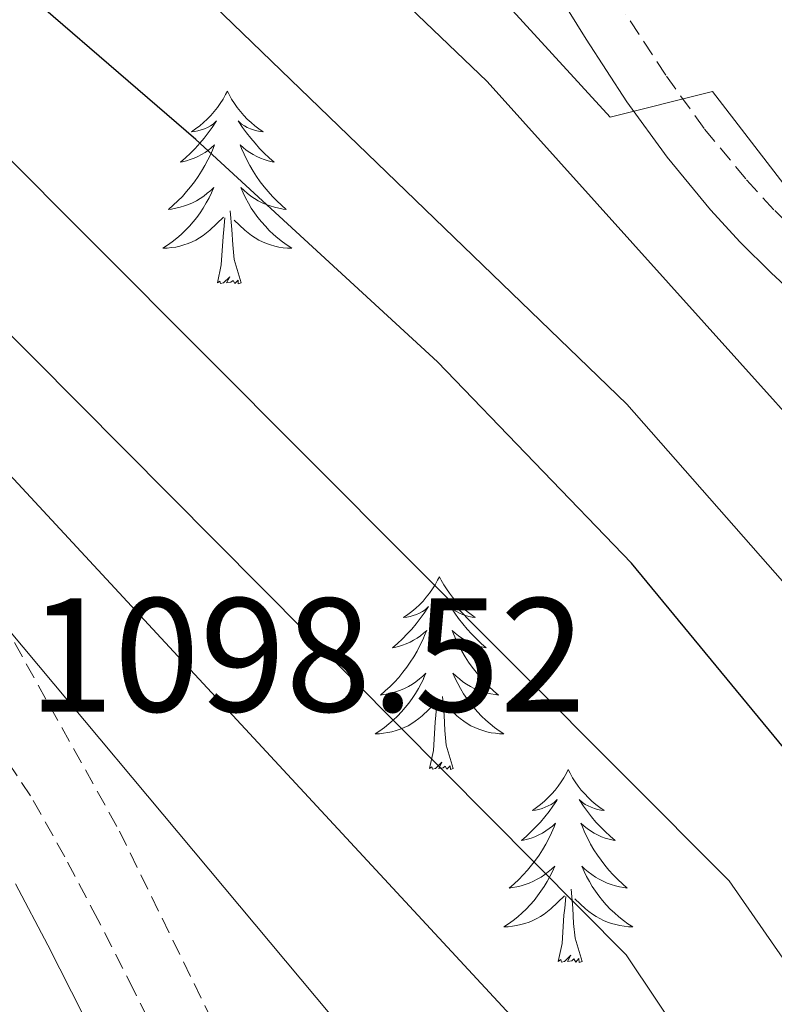
# Model space of a CAD drawing. Units: metres. Extents: x 633445 to 637958, y 4750156 to 4753214.
# Drawn here: x 634610 to 634657, y 4750954 to 4751015 of the extents above; entities that cross this region are included whole.
import ezdxf
from ezdxf.enums import TextEntityAlignment as Align

# ---------------------------------------------------------------- set-up
doc = ezdxf.new("R2010")
doc.units = ezdxf.units.M
doc.header["$MEASUREMENT"] = 0
doc.linetypes.add('TRAZOSX2', pattern=[1.5, 1, -0.5])
for name, color, linetype, lineweight in [('Level 21', 19, 'Continuous', 0), ('Level 35', 92, 'TRAZOSX2', 0), ('Level 36', 19, 'Continuous', 40), ('Level 4', 36, 'Continuous', 30), ('Level 41', 19, 'Continuous', 0), ('Level 5', 36, 'Continuous', 0)]:
    doc.layers.add(name, color=color, linetype=linetype, lineweight=lineweight)
doc.styles.add('Arial', font='ARIAL.TTF', dxfattribs={"height": 0.2})

msp = doc.modelspace()

# ---------------------------------------------------------------- linework, layer by layer
at = {"layer": 'Level 21', "color": 19, "linetype": 'Continuous', "lineweight": 0}
for points in [[(634697.61, 4750951.32, 1057.74), (634693.93, 4750958.17, 1057.6), (634691.56, 4750962.26, 1057.63), (634688.99, 4750966.22, 1057.72), (634686.03, 4750970.35, 1057.86), (634682.89, 4750974.42, 1058), (634680.6, 4750977.35, 1058.04), (634678.15, 4750979.98, 1058.06), (634675.25, 4750982.57, 1058.2), (634672.25, 4750985.17, 1058.59), (634669.01, 4750987.95, 1059.26), (634665.77, 4750990.77, 1059.95), (634662.8, 4750993.44, 1060.56), (634659.86, 4750996.12, 1061.15), (634658.23, 4750997.61, 1061.3), (634656.56, 4750999.15, 1061.17), (634654.63, 4751001.05, 1060.65), (634652.8, 4751003.05, 1060.14), (634650.12, 4751006.3, 1059.87), (634647.64, 4751009.73, 1059.57), (634645.12, 4751013.6, 1059.06), (634642.72, 4751017.48, 1058.51)], [(634642.97, 4750875.46, 1113.37), (634641.51, 4750879.35, 1112.53), (634640.05, 4750883.25, 1111.68), (634638.06, 4750888.56, 1110.48), (634636.07, 4750893.86, 1109.3), (634634.79, 4750897.24, 1108.77), (634633.47, 4750900.78, 1108.37), (634632, 4750905.9, 1107.87), (634630.72, 4750910.8, 1107.36), (634629.55, 4750914.59, 1106.39), (634628.29, 4750918.32, 1105.42), (634626.75, 4750922, 1105.06), (634625.1, 4750925.9, 1104.71), (634623.28, 4750931.01, 1104.17), (634621.53, 4750936.11, 1103.34), (634620.55, 4750939.37, 1102.56), (634619.53, 4750942.32, 1101.76), (634618, 4750945.52, 1100.88), (634616.27, 4750948.87, 1100.02), (634614.06, 4750953.26, 1099.45), (634611.86, 4750957.6, 1099.03), (634609.86, 4750961.4, 1098.03)]]:
    msp.add_polyline3d(points, dxfattribs=at)
at = {"layer": 'Level 21', "color": 19, "linetype": 'TRAZOSX2', "lineweight": 0}
for points in [[(634700.17, 4750952.68, 1057.74), (634696.47, 4750959.58, 1057.6), (634694.03, 4750963.78, 1057.63), (634691.39, 4750967.86, 1057.72), (634688.36, 4750972.09, 1057.86), (634685.18, 4750976.21, 1058), (634682.81, 4750979.24, 1058.04), (634680.19, 4750982.06, 1058.06), (634677.17, 4750984.75, 1058.2), (634674.14, 4750987.37, 1058.59), (634670.91, 4750990.15, 1059.26), (634667.7, 4750992.95, 1059.95), (634664.75, 4750995.59, 1060.56), (634661.82, 4750998.26, 1061.15), (634660.19, 4750999.75, 1061.3), (634658.56, 4751001.25, 1061.17), (634656.72, 4751003.06, 1060.65), (634654.99, 4751004.96, 1060.14), (634652.42, 4751008.07, 1059.87), (634650.04, 4751011.38, 1059.57), (634647.57, 4751015.15, 1059.06)], [(634646.22, 4750876.68, 1113.37), (634644.76, 4750880.58, 1112.53), (634643.3, 4750884.47, 1111.68), (634641.31, 4750889.78, 1110.48), (634639.33, 4750895.09, 1109.3), (634638.05, 4750898.46, 1108.77), (634636.78, 4750901.88, 1108.37), (634635.35, 4750906.82, 1107.87), (634634.07, 4750911.75, 1107.36), (634632.86, 4750915.66, 1106.39), (634631.54, 4750919.55, 1105.42), (634629.95, 4750923.35, 1105.06), (634628.35, 4750927.16, 1104.71), (634626.56, 4750932.16, 1104.17), (634624.84, 4750937.18, 1103.34), (634623.86, 4750940.43, 1102.56), (634622.76, 4750943.64, 1101.76), (634621.12, 4750947.07, 1100.88), (634619.36, 4750950.45, 1100.02), (634617.16, 4750954.83, 1099.45), (634614.94, 4750959.2, 1099.03), (634612.91, 4750963.06, 1098.03), (634610.79, 4750966.83, 1097.1), (634608.1, 4750970.85, 1096.58)]]:
    msp.add_polyline3d(points, dxfattribs=at)
at = {"layer": 'Level 35', "color": 92, "linetype": 'TRAZOSX2', "lineweight": 0}
msp.add_polyline3d([(634497.06, 4751314, 1017.98), (634486.54, 4751283.78, 1028.4), (634485.55, 4751260.38, 1031.17), (634485.3, 4751233.5, 1035), (634480.59, 4751191.56, 1044.81), (634483, 4751180.14, 1048.2), (634493.81, 4751160.3, 1056), (634508.23, 4751132.04, 1065.46), (634523.86, 4751109.8, 1069.9), (634581.55, 4751024.42, 1086.63), (634589.36, 4751013, 1089.32), (634616.28, 4750964.66, 1099.34), (634631.3, 4750934, 1104), (634648.13, 4750885.3, 1111.07), (634650.53, 4750865.46, 1113.89), (634666.76, 4750799.33, 1111.76), (634675.17, 4750778.89, 1105.74), (634685.38, 4750757.24, 1098.01), (634700.94, 4750734, 1086.86)], dxfattribs=at)
at = {"layer": 'Level 36', "color": 92, "linetype": 'Continuous', "lineweight": 0}
for points in [[(634622.95, 4751010.39, 0.01), (634622.84, 4751010.17, 0.01), (634622.68, 4751009.89, 0.01), (634622.51, 4751009.63, 0.01), (634622.33, 4751009.37, 0.01), (634622.14, 4751009.12, 0.01), (634621.93, 4751008.88, 0.01), (634621.71, 4751008.66, 0.01), (634621.48, 4751008.44, 0.01), (634621.24, 4751008.24, 0.01), (634620.99, 4751008.05, 0.01), (634620.73, 4751007.87, 0.01), (634620.93, 4751007.89, 0.01), (634621.13, 4751007.93, 0.01), (634621.33, 4751007.99, 0.01), (634621.53, 4751008.06, 0.01), (634621.72, 4751008.14, 0.01), (634621.9, 4751008.24, 0.01), (634622.07, 4751008.35, 0.01), (634622.28, 4751008.54, 0.01), (634622.24, 4751008.48, 0.01), (634622, 4751008.13, 0.01), (634621.76, 4751007.8, 0.01), (634621.51, 4751007.47, 0.01), (634621.24, 4751007.16, 0.01), (634620.96, 4751006.85, 0.01), (634620.67, 4751006.56, 0.01), (634620.36, 4751006.27, 0.01), (634620.05, 4751006, 0.01), (634620.17, 4751006.02, 0.01), (634620.42, 4751006.08, 0.01), (634620.66, 4751006.16, 0.01), (634620.9, 4751006.24, 0.01), (634621.13, 4751006.35, 0.01), (634621.35, 4751006.46, 0.01), (634621.57, 4751006.6, 0.01), (634621.78, 4751006.74, 0.01), (634621.97, 4751006.9, 0.01), (634622.16, 4751007.07, 0.01), (634622.07, 4751006.85, 0.01), (634621.92, 4751006.48, 0.01), (634621.74, 4751006.13, 0.01), (634621.56, 4751005.78, 0.01), (634621.36, 4751005.44, 0.01), (634621.15, 4751005.11, 0.01), (634620.92, 4751004.79, 0.01), (634620.68, 4751004.48, 0.01), (634620.43, 4751004.18, 0.01), (634620.17, 4751003.88, 0.01), (634619.89, 4751003.6, 0.01), (634619.6, 4751003.33, 0.01), (634619.31, 4751003.08, 0.01), (634619.5, 4751003.1, 0.01), (634619.77, 4751003.15, 0.01), (634620.03, 4751003.21, 0.01), (634620.29, 4751003.29, 0.01), (634620.55, 4751003.38, 0.01), (634620.8, 4751003.49, 0.01), (634621.04, 4751003.61, 0.01), (634621.27, 4751003.75, 0.01), (634621.5, 4751003.9, 0.01), (634621.71, 4751004.07, 0.01), (634621.92, 4751004.24, 0.01), (634622.11, 4751004.43, 0.01), (634621.97, 4751004.1, 0.01)], [(634622.95, 4751010.39, 0.01), (634623.06, 4751010.17, 0.01), (634623.21, 4751009.89, 0.01), (634623.38, 4751009.63, 0.01), (634623.56, 4751009.37, 0.01), (634623.76, 4751009.12, 0.01), (634623.96, 4751008.88, 0.01), (634624.18, 4751008.66, 0.01), (634624.41, 4751008.44, 0.01), (634624.65, 4751008.24, 0.01), (634624.9, 4751008.05, 0.01), (634625.16, 4751007.87, 0.01), (634624.97, 4751007.89, 0.01), (634624.76, 4751007.93, 0.01), (634624.56, 4751007.99, 0.01), (634624.37, 4751008.06, 0.01), (634624.18, 4751008.14, 0.01), (634624, 4751008.24, 0.01), (634623.82, 4751008.35, 0.01), (634623.62, 4751008.54, 0.01), (634623.66, 4751008.48, 0.01), (634623.89, 4751008.13, 0.01), (634624.13, 4751007.8, 0.01), (634624.39, 4751007.47, 0.01), (634624.66, 4751007.16, 0.01), (634624.94, 4751006.85, 0.01), (634625.23, 4751006.56, 0.01), (634625.53, 4751006.27, 0.01), (634625.85, 4751006, 0.01), (634625.72, 4751006.02, 0.01), (634625.48, 4751006.08, 0.01), (634625.23, 4751006.16, 0.01), (634625, 4751006.24, 0.01), (634624.77, 4751006.35, 0.01), (634624.54, 4751006.46, 0.01), (634624.33, 4751006.6, 0.01), (634624.12, 4751006.74, 0.01), (634623.92, 4751006.9, 0.01), (634623.74, 4751007.07, 0.01), (634623.82, 4751006.85, 0.01), (634623.98, 4751006.48, 0.01), (634624.15, 4751006.13, 0.01), (634624.34, 4751005.78, 0.01), (634624.54, 4751005.44, 0.01), (634624.75, 4751005.11, 0.01), (634624.98, 4751004.79, 0.01), (634625.22, 4751004.48, 0.01), (634625.47, 4751004.18, 0.01), (634625.73, 4751003.88, 0.01), (634626, 4751003.6, 0.01), (634626.29, 4751003.33, 0.01), (634626.59, 4751003.08, 0.01), (634626.39, 4751003.1, 0.01), (634626.13, 4751003.15, 0.01), (634625.86, 4751003.21, 0.01), (634625.6, 4751003.29, 0.01), (634625.35, 4751003.38, 0.01), (634625.1, 4751003.49, 0.01), (634624.86, 4751003.61, 0.01), (634624.63, 4751003.75, 0.01), (634624.4, 4751003.9, 0.01), (634624.18, 4751004.07, 0.01), (634623.98, 4751004.24, 0.01), (634623.78, 4751004.43, 0.01), (634623.92, 4751004.1, 0.01)], [(634621.969, 4751004.102, 0.01), (634621.819, 4751003.782, 0.01), (634621.649, 4751003.473, 0.01), (634621.459, 4751003.163, 0.01), (634621.269, 4751002.873, 0.01), (634621.059, 4751002.583, 0.01), (634620.829, 4751002.303, 0.01), (634620.599, 4751002.033, 0.01), (634620.348, 4751001.773, 0.01), (634620.098, 4751001.533, 0.01), (634619.828, 4751001.303, 0.01), (634619.548, 4751001.073, 0.01), (634619.258, 4751000.863, 0.01), (634618.968, 4751000.673, 0.01), (634619.228, 4751000.683, 0.01), (634619.498, 4751000.713, 0.01), (634619.758, 4751000.753, 0.01), (634620.018, 4751000.803, 0.01), (634620.268, 4751000.883, 0.01), (634620.518, 4751000.963, 0.01), (634620.768, 4751001.073, 0.01), (634620.998, 4751001.183, 0.01), (634621.228, 4751001.313, 0.01), (634621.458, 4751001.463, 0.01), (634621.669, 4751001.623, 0.01), (634621.869, 4751001.793, 0.01), (634622.719, 4751002.592, 0.01)], [(634623.919, 4751004.102, 0.01), (634624.079, 4751003.782, 0.01), (634624.249, 4751003.472, 0.01), (634624.429, 4751003.162, 0.01), (634624.629, 4751002.872, 0.01), (634624.839, 4751002.582, 0.01), (634625.059, 4751002.302, 0.01), (634625.299, 4751002.032, 0.01), (634625.539, 4751001.772, 0.01), (634625.799, 4751001.532, 0.01), (634626.069, 4751001.302, 0.01), (634626.349, 4751001.072, 0.01), (634626.639, 4751000.862, 0.01), (634626.929, 4751000.671, 0.01), (634626.659, 4751000.682, 0.01), (634626.399, 4751000.712, 0.01), (634626.139, 4751000.752, 0.01), (634625.879, 4751000.802, 0.01), (634625.619, 4751000.882, 0.01), (634625.369, 4751000.962, 0.01), (634625.129, 4751001.072, 0.01), (634624.889, 4751001.182, 0.01), (634624.659, 4751001.312, 0.01), (634624.439, 4751001.462, 0.01), (634624.229, 4751001.622, 0.01), (634624.019, 4751001.792, 0.01), (634623.369, 4751002.412, 0.01)], [(634623.8, 4750998.54, 0.01), (634623.37, 4750999.98, 0.01), (634623.28, 4751000.88, 0.01), (634623.23, 4751001.83, 0.01), (634623.13, 4751002.99, 0.01)], [(634622.33, 4750998.54, 0.01), (634622.57, 4750999.66, 0.01), (634622.69, 4751001.4, 0.01), (634622.74, 4751001.83, 0.01), (634622.8, 4751002.55, 0.01)], [(634623.8, 4750998.54, 0.01), (634623.62, 4750998.47, 0.01), (634623.61, 4750998.71, 0.01), (634623.42, 4750998.49, 0.01), (634623.3, 4750998.69, 0.01), (634623.17, 4750998.58, 0.01), (634622.9, 4750998.53, 0.01), (634623.1, 4750998.92, 0.01), (634622.72, 4750998.54, 0.01), (634622.53, 4750998.49, 0.01), (634622.49, 4750998.65, 0.01), (634622.33, 4750998.54, 0.01)], [(634636.06, 4750980.38, 0.01), (634635.94, 4750980.16, 0.01), (634635.79, 4750979.88, 0.01), (634635.62, 4750979.62, 0.01), (634635.44, 4750979.36, 0.01), (634635.24, 4750979.11, 0.01), (634635.04, 4750978.87, 0.01), (634634.82, 4750978.65, 0.01), (634634.59, 4750978.43, 0.01), (634634.35, 4750978.23, 0.01), (634634.1, 4750978.04, 0.01), (634633.84, 4750977.86, 0.01), (634634.04, 4750977.88, 0.01), (634634.24, 4750977.92, 0.01), (634634.44, 4750977.98, 0.01), (634634.63, 4750978.04, 0.01), (634634.82, 4750978.13, 0.01), (634635, 4750978.23, 0.01), (634635.18, 4750978.34, 0.01), (634635.38, 4750978.53, 0.01), (634635.34, 4750978.47, 0.01), (634635.11, 4750978.12, 0.01), (634634.87, 4750977.79, 0.01), (634634.61, 4750977.46, 0.01), (634634.34, 4750977.14, 0.01), (634634.06, 4750976.84, 0.01), (634633.77, 4750976.54, 0.01), (634633.47, 4750976.26, 0.01), (634633.16, 4750975.99, 0.01), (634633.28, 4750976.01, 0.01), (634633.53, 4750976.07, 0.01), (634633.77, 4750976.14, 0.01), (634634, 4750976.23, 0.01), (634634.24, 4750976.34, 0.01), (634634.46, 4750976.45, 0.01), (634634.68, 4750976.58, 0.01), (634634.88, 4750976.73, 0.01), (634635.08, 4750976.89, 0.01), (634635.27, 4750977.06, 0.01), (634635.18, 4750976.84, 0.01), (634635.02, 4750976.47, 0.01), (634634.85, 4750976.12, 0.01), (634634.67, 4750975.77, 0.01), (634634.47, 4750975.43, 0.01), (634634.25, 4750975.1, 0.01), (634634.03, 4750974.78, 0.01), (634633.79, 4750974.47, 0.01), (634633.54, 4750974.16, 0.01), (634633.27, 4750973.87, 0.01), (634633, 4750973.59, 0.01), (634632.71, 4750973.32, 0.01), (634632.41, 4750973.06, 0.01), (634632.61, 4750973.09, 0.01), (634632.88, 4750973.14, 0.01), (634633.14, 4750973.2, 0.01), (634633.4, 4750973.28, 0.01), (634633.65, 4750973.37, 0.01), (634633.9, 4750973.48, 0.01), (634634.14, 4750973.6, 0.01), (634634.38, 4750973.74, 0.01), (634634.6, 4750973.89, 0.01), (634634.82, 4750974.06, 0.01), (634635.02, 4750974.23, 0.01), (634635.22, 4750974.42, 0.01), (634635.08, 4750974.09, 0.01)], [(634636.06, 4750980.38, 0.01), (634636.17, 4750980.16, 0.01), (634636.32, 4750979.88, 0.01), (634636.49, 4750979.62, 0.01), (634636.67, 4750979.36, 0.01), (634636.87, 4750979.11, 0.01), (634637.07, 4750978.87, 0.01), (634637.29, 4750978.65, 0.01), (634637.52, 4750978.43, 0.01), (634637.76, 4750978.23, 0.01), (634638.01, 4750978.04, 0.01), (634638.27, 4750977.86, 0.01), (634638.07, 4750977.88, 0.01), (634637.87, 4750977.92, 0.01), (634637.67, 4750977.98, 0.01), (634637.48, 4750978.04, 0.01), (634637.29, 4750978.13, 0.01), (634637.11, 4750978.23, 0.01), (634636.93, 4750978.34, 0.01), (634636.73, 4750978.53, 0.01), (634636.77, 4750978.47, 0.01), (634637, 4750978.12, 0.01), (634637.24, 4750977.79, 0.01), (634637.5, 4750977.46, 0.01), (634637.76, 4750977.14, 0.01), (634638.04, 4750976.84, 0.01), (634638.34, 4750976.54, 0.01), (634638.64, 4750976.26, 0.01), (634638.95, 4750975.99, 0.01), (634638.83, 4750976.01, 0.01), (634638.58, 4750976.07, 0.01), (634638.34, 4750976.14, 0.01), (634638.1, 4750976.23, 0.01), (634637.87, 4750976.34, 0.01), (634637.65, 4750976.45, 0.01), (634637.44, 4750976.58, 0.01), (634637.23, 4750976.73, 0.01), (634637.03, 4750976.89, 0.01), (634636.84, 4750977.06, 0.01), (634636.93, 4750976.84, 0.01), (634637.09, 4750976.47, 0.01), (634637.26, 4750976.12, 0.01), (634637.44, 4750975.77, 0.01), (634637.64, 4750975.43, 0.01), (634637.86, 4750975.1, 0.01), (634638.08, 4750974.78, 0.01), (634638.32, 4750974.47, 0.01), (634638.57, 4750974.16, 0.01), (634638.84, 4750973.87, 0.01), (634639.11, 4750973.59, 0.01), (634639.4, 4750973.32, 0.01), (634639.7, 4750973.06, 0.01), (634639.5, 4750973.09, 0.01), (634639.23, 4750973.14, 0.01), (634638.97, 4750973.2, 0.01), (634638.71, 4750973.28, 0.01), (634638.46, 4750973.37, 0.01), (634638.21, 4750973.48, 0.01), (634637.97, 4750973.6, 0.01), (634637.73, 4750973.74, 0.01), (634637.51, 4750973.89, 0.01), (634637.29, 4750974.06, 0.01), (634637.09, 4750974.23, 0.01), (634636.89, 4750974.42, 0.01), (634637.03, 4750974.09, 0.01)], [(634635.084, 4750974.092, 0.01), (634634.924, 4750973.772, 0.01), (634634.753, 4750973.462, 0.01), (634634.573, 4750973.152, 0.01), (634634.373, 4750972.862, 0.01), (634634.163, 4750972.572, 0.01), (634633.943, 4750972.292, 0.01), (634633.713, 4750972.022, 0.01), (634633.463, 4750971.762, 0.01), (634633.203, 4750971.523, 0.01), (634632.933, 4750971.283, 0.01), (634632.653, 4750971.063, 0.01), (634632.363, 4750970.853, 0.01), (634632.082, 4750970.663, 0.01), (634632.342, 4750970.673, 0.01), (634632.603, 4750970.703, 0.01), (634632.863, 4750970.743, 0.01), (634633.123, 4750970.793, 0.01), (634633.383, 4750970.873, 0.01), (634633.633, 4750970.953, 0.01), (634633.873, 4750971.062, 0.01), (634634.113, 4750971.172, 0.01), (634634.343, 4750971.302, 0.01), (634634.563, 4750971.452, 0.01), (634634.783, 4750971.612, 0.01), (634634.983, 4750971.782, 0.01), (634635.833, 4750972.582, 0.01)], [(634637.034, 4750974.091, 0.01), (634637.194, 4750973.771, 0.01), (634637.364, 4750973.461, 0.01), (634637.544, 4750973.151, 0.01), (634637.744, 4750972.861, 0.01), (634637.954, 4750972.571, 0.01), (634638.174, 4750972.291, 0.01), (634638.404, 4750972.021, 0.01), (634638.653, 4750971.761, 0.01), (634638.913, 4750971.521, 0.01), (634639.183, 4750971.281, 0.01), (634639.463, 4750971.061, 0.01), (634639.743, 4750970.851, 0.01), (634640.043, 4750970.661, 0.01), (634639.773, 4750970.671, 0.01), (634639.513, 4750970.701, 0.01), (634639.243, 4750970.741, 0.01), (634638.993, 4750970.791, 0.01), (634638.733, 4750970.871, 0.01), (634638.483, 4750970.951, 0.01), (634638.243, 4750971.061, 0.01), (634638.003, 4750971.171, 0.01), (634637.773, 4750971.301, 0.01), (634637.553, 4750971.451, 0.01), (634637.333, 4750971.612, 0.01), (634637.133, 4750971.782, 0.01), (634636.473, 4750972.402, 0.01)], [(634636.91, 4750968.53, 0.01), (634636.48, 4750969.97, 0.01), (634636.39, 4750970.87, 0.01), (634636.34, 4750971.82, 0.01), (634636.24, 4750972.98, 0.01)], [(634635.44, 4750968.53, 0.01), (634635.68, 4750969.64, 0.01), (634635.79, 4750971.39, 0.01), (634635.84, 4750971.82, 0.01), (634635.9, 4750972.54, 0.01)], [(634636.91, 4750968.53, 0.01), (634636.73, 4750968.46, 0.01), (634636.71, 4750968.7, 0.01), (634636.52, 4750968.48, 0.01), (634636.4, 4750968.68, 0.01), (634636.28, 4750968.57, 0.01), (634636.01, 4750968.52, 0.01), (634636.21, 4750968.91, 0.01), (634635.82, 4750968.53, 0.01), (634635.63, 4750968.48, 0.01), (634635.59, 4750968.64, 0.01), (634635.44, 4750968.53, 0.01)], [(634644.02, 4750968.46, 0.01), (634643.9, 4750968.24, 0.01), (634643.75, 4750967.96, 0.01), (634643.58, 4750967.7, 0.01), (634643.4, 4750967.44, 0.01), (634643.2, 4750967.19, 0.01), (634643, 4750966.96, 0.01), (634642.78, 4750966.73, 0.01), (634642.55, 4750966.51, 0.01), (634642.31, 4750966.31, 0.01), (634642.06, 4750966.12, 0.01), (634641.8, 4750965.94, 0.01), (634642, 4750965.96, 0.01), (634642.2, 4750966, 0.01), (634642.4, 4750966.06, 0.01), (634642.59, 4750966.13, 0.01), (634642.78, 4750966.21, 0.01), (634642.96, 4750966.31, 0.01), (634643.14, 4750966.42, 0.01), (634643.34, 4750966.61, 0.01), (634643.3, 4750966.55, 0.01), (634643.07, 4750966.2, 0.01), (634642.83, 4750965.87, 0.01), (634642.57, 4750965.54, 0.01), (634642.3, 4750965.22, 0.01), (634642.02, 4750964.92, 0.01), (634641.73, 4750964.63, 0.01), (634641.43, 4750964.34, 0.01), (634641.12, 4750964.07, 0.01), (634641.24, 4750964.1, 0.01), (634641.49, 4750964.15, 0.01), (634641.73, 4750964.23, 0.01), (634641.96, 4750964.31, 0.01), (634642.2, 4750964.42, 0.01), (634642.42, 4750964.54, 0.01), (634642.64, 4750964.67, 0.01), (634642.84, 4750964.81, 0.01), (634643.04, 4750964.97, 0.01), (634643.23, 4750965.14, 0.01), (634643.14, 4750964.92, 0.01), (634642.98, 4750964.56, 0.01), (634642.81, 4750964.2, 0.01), (634642.63, 4750963.85, 0.01), (634642.43, 4750963.51, 0.01), (634642.21, 4750963.18, 0.01), (634641.99, 4750962.86, 0.01), (634641.75, 4750962.55, 0.01), (634641.5, 4750962.25, 0.01), (634641.23, 4750961.95, 0.01), (634640.96, 4750961.67, 0.01), (634640.67, 4750961.4, 0.01), (634640.37, 4750961.14, 0.01), (634640.57, 4750961.17, 0.01), (634640.84, 4750961.22, 0.01), (634641.1, 4750961.28, 0.01), (634641.36, 4750961.36, 0.01), (634641.61, 4750961.45, 0.01), (634641.86, 4750961.56, 0.01), (634642.1, 4750961.68, 0.01), (634642.34, 4750961.82, 0.01), (634642.56, 4750961.97, 0.01), (634642.78, 4750962.14, 0.01), (634642.98, 4750962.31, 0.01), (634643.18, 4750962.5, 0.01), (634643.04, 4750962.17, 0.01)], [(634644.02, 4750968.46, 0.01), (634644.13, 4750968.24, 0.01), (634644.28, 4750967.96, 0.01), (634644.45, 4750967.7, 0.01), (634644.63, 4750967.44, 0.01), (634644.82, 4750967.19, 0.01), (634645.03, 4750966.96, 0.01), (634645.25, 4750966.73, 0.01), (634645.48, 4750966.51, 0.01), (634645.72, 4750966.31, 0.01), (634645.97, 4750966.12, 0.01), (634646.23, 4750965.94, 0.01), (634646.03, 4750965.96, 0.01), (634645.83, 4750966, 0.01), (634645.63, 4750966.06, 0.01), (634645.44, 4750966.13, 0.01), (634645.25, 4750966.21, 0.01), (634645.07, 4750966.31, 0.01), (634644.89, 4750966.42, 0.01), (634644.69, 4750966.61, 0.01), (634644.73, 4750966.55, 0.01), (634644.96, 4750966.2, 0.01), (634645.2, 4750965.87, 0.01), (634645.46, 4750965.54, 0.01), (634645.72, 4750965.22, 0.01), (634646, 4750964.92, 0.01), (634646.3, 4750964.63, 0.01), (634646.6, 4750964.34, 0.01), (634646.91, 4750964.07, 0.01), (634646.79, 4750964.1, 0.01), (634646.54, 4750964.15, 0.01), (634646.3, 4750964.23, 0.01), (634646.06, 4750964.31, 0.01), (634645.83, 4750964.42, 0.01), (634645.61, 4750964.54, 0.01), (634645.4, 4750964.67, 0.01), (634645.19, 4750964.81, 0.01), (634644.99, 4750964.97, 0.01), (634644.8, 4750965.14, 0.01), (634644.89, 4750964.92, 0.01), (634645.05, 4750964.56, 0.01), (634645.22, 4750964.2, 0.01), (634645.4, 4750963.85, 0.01), (634645.6, 4750963.51, 0.01), (634645.82, 4750963.18, 0.01), (634646.04, 4750962.86, 0.01), (634646.28, 4750962.55, 0.01), (634646.53, 4750962.25, 0.01), (634646.8, 4750961.95, 0.01), (634647.07, 4750961.67, 0.01), (634647.36, 4750961.4, 0.01), (634647.66, 4750961.14, 0.01), (634647.46, 4750961.17, 0.01), (634647.19, 4750961.22, 0.01), (634646.93, 4750961.28, 0.01), (634646.67, 4750961.36, 0.01), (634646.42, 4750961.45, 0.01), (634646.17, 4750961.56, 0.01), (634645.93, 4750961.68, 0.01), (634645.69, 4750961.82, 0.01), (634645.47, 4750961.97, 0.01), (634645.25, 4750962.14, 0.01), (634645.05, 4750962.31, 0.01), (634644.85, 4750962.5, 0.01), (634644.99, 4750962.17, 0.01)], [(634643.042, 4750962.171, 0.01), (634642.882, 4750961.851, 0.01), (634642.712, 4750961.541, 0.01), (634642.531, 4750961.231, 0.01), (634642.331, 4750960.941, 0.01), (634642.121, 4750960.651, 0.01), (634641.901, 4750960.371, 0.01), (634641.671, 4750960.101, 0.01), (634641.421, 4750959.842, 0.01), (634641.161, 4750959.602, 0.01), (634640.891, 4750959.362, 0.01), (634640.611, 4750959.142, 0.01), (634640.321, 4750958.932, 0.01), (634640.041, 4750958.742, 0.01), (634640.301, 4750958.752, 0.01), (634640.561, 4750958.782, 0.01), (634640.821, 4750958.822, 0.01), (634641.081, 4750958.882, 0.01), (634641.341, 4750958.952, 0.01), (634641.591, 4750959.032, 0.01), (634641.831, 4750959.142, 0.01), (634642.071, 4750959.251, 0.01), (634642.301, 4750959.381, 0.01), (634642.521, 4750959.531, 0.01), (634642.741, 4750959.691, 0.01), (634642.941, 4750959.861, 0.01), (634643.791, 4750960.661, 0.01)], [(634644.992, 4750962.17, 0.01), (634645.152, 4750961.85, 0.01), (634645.322, 4750961.54, 0.01), (634645.502, 4750961.23, 0.01), (634645.702, 4750960.94, 0.01), (634645.912, 4750960.65, 0.01), (634646.132, 4750960.37, 0.01), (634646.362, 4750960.1, 0.01), (634646.612, 4750959.84, 0.01), (634646.872, 4750959.6, 0.01), (634647.142, 4750959.36, 0.01), (634647.422, 4750959.14, 0.01), (634647.702, 4750958.93, 0.01), (634648.002, 4750958.74, 0.01), (634647.731, 4750958.75, 0.01), (634647.471, 4750958.78, 0.01), (634647.201, 4750958.82, 0.01), (634646.951, 4750958.88, 0.01), (634646.691, 4750958.95, 0.01), (634646.441, 4750959.03, 0.01), (634646.201, 4750959.14, 0.01), (634645.961, 4750959.25, 0.01), (634645.731, 4750959.381, 0.01), (634645.511, 4750959.531, 0.01), (634645.291, 4750959.691, 0.01), (634645.091, 4750959.861, 0.01), (634644.432, 4750960.481, 0.01)], [(634644.87, 4750956.61, 0.01), (634644.44, 4750958.05, 0.01), (634644.35, 4750958.95, 0.01), (634644.3, 4750959.9, 0.01), (634644.2, 4750961.06, 0.01)], [(634643.4, 4750956.61, 0.01), (634643.64, 4750957.72, 0.01), (634643.75, 4750959.47, 0.01), (634643.8, 4750959.9, 0.01), (634643.86, 4750960.62, 0.01)], [(634644.87, 4750956.61, 0.01), (634644.69, 4750956.54, 0.01), (634644.67, 4750956.78, 0.01), (634644.48, 4750956.56, 0.01), (634644.36, 4750956.76, 0.01), (634644.24, 4750956.65, 0.01), (634643.97, 4750956.6, 0.01), (634644.17, 4750956.99, 0.01), (634643.78, 4750956.61, 0.01), (634643.59, 4750956.56, 0.01), (634643.55, 4750956.72, 0.01), (634643.4, 4750956.61, 0.01)]]:
    msp.add_polyline3d(points, dxfattribs=at)
at = {"layer": 'Level 4', "color": 36, "linetype": 'Continuous', "lineweight": 30}
msp.add_polyline3d([(634671.12, 4750951.16, 1075.01), (634660.32, 4750966.17, 1075.01), (634647.92, 4750981.22, 1075.01), (634635.94, 4750993.65, 1075.01), (634621, 4751007.4, 1075.01), (634606.79, 4751019.66, 1075.01)], dxfattribs=at)
at = {"layer": 'Level 5', "color": 36, "linetype": 'Continuous', "lineweight": 0}
for points in [[(634601.33, 4751058.21, 1060.01), (634646.6, 4751008.77, 1060.01), (634652.92, 4751010.36, 1060.01), (634691.52, 4750960.25, 1060.01), (634699.49, 4750947.67, 1060.01), (634705.75, 4750932.01, 1060.01), (634713.19, 4750918.56, 1060.01), (634722.96, 4750902.65, 1060.01), (634727.49, 4750890.44, 1060.01), (634730.62, 4750879.09, 1060.01), (634734.02, 4750852.69, 1060.01), (634730.05, 4750823.17, 1060.01), (634727.64, 4750813.65, 1060.01), (634729.18, 4750808.79, 1060.01), (634735.2, 4750792.47, 1060.01), (634738.77, 4750778.91, 1060.01), (634740.54, 4750761.75, 1060.01), (634741.13, 4750743.26, 1060.01), (634740.67, 4750728.7, 1060.01), (634739.74, 4750708.28, 1060.01)], [(634595.98, 4751052.15, 1065.01), (634639.01, 4751010.98, 1065.01), (634674.82, 4750971.15, 1065.01), (634685.5, 4750955.91, 1065.01), (634693.18, 4750943.52, 1065.01), (634701.24, 4750930.35, 1065.01), (634708.29, 4750917.28, 1065.01), (634714.27, 4750903.5, 1065.01), (634719.9, 4750888.6, 1065.01), (634721.96, 4750881.32, 1065.01), (634728.06, 4750854.11, 1065.01), (634720.84, 4750822.1, 1065.01), (634720.31, 4750812.65, 1065.01), (634722.23, 4750806.53, 1065.01), (634727.99, 4750789.15, 1065.01), (634730.87, 4750776.3, 1065.01), (634732.31, 4750760.84, 1065.01), (634732.7, 4750742.81, 1065.01), (634732.19, 4750728.9, 1065.01), (634731.18, 4750708.61, 1065.01)], [(634590.62, 4751046.09, 1070.01), (634647.64, 4750991.04, 1070.01), (634668.67, 4750967.13, 1070.01), (634679.48, 4750951.56, 1070.01), (634686.88, 4750939.38, 1070.01), (634694.8, 4750926, 1070.01), (634701.45, 4750913.32, 1070.01), (634707.02, 4750900.15, 1070.01), (634712.44, 4750885.74, 1070.01), (634714.34, 4750879.47, 1070.01), (634720.97, 4750853.54, 1070.01), (634713.84, 4750823.13, 1070.01), (634712.97, 4750811.64, 1070.01), (634715.28, 4750804.28, 1070.01), (634720.78, 4750785.83, 1070.01), (634722.98, 4750773.69, 1070.01), (634724.09, 4750759.92, 1070.01), (634724.26, 4750742.37, 1070.01), (634723.71, 4750729.1, 1070.01), (634722.62, 4750708.93, 1070.01)], [(634663.81, 4750571.52, 1090.01), (634669.79, 4750590.61, 1090.01), (634673.19, 4750603.85, 1090.01), (634676.57, 4750618, 1090.01), (634679.52, 4750632.85, 1090.01), (634681.99, 4750646.8, 1090.01), (634690.27, 4750700.28, 1090.01), (634692.41, 4750719.96, 1090.01), (634693.84, 4750736.3, 1090.01), (634694.37, 4750752.4, 1090.01), (634694.39, 4750767.01, 1090.01), (634693.96, 4750780.92, 1090.01), (634692.73, 4750791.76, 1090.01), (634690.19, 4750807.75, 1090.01), (634687.28, 4750852.93, 1090.01), (634683.75, 4750866.86, 1090.01), (634678.92, 4750880.44, 1090.01), (634671.2, 4750898.75, 1090.01), (634665.75, 4750910.55, 1090.01), (634659.04, 4750922.72, 1090.01), (634650.07, 4750938.66, 1090.01), (634641.22, 4750952.43, 1090.01), (634583.45, 4751014.77, 1090.01)], [(634679.63, 4750571.83, 1080.01), (634684.55, 4750584.11, 1080.01), (634689.15, 4750598.03, 1080.01), (634693.33, 4750613.04, 1080.01), (634696.68, 4750629.24, 1080.01), (634698.91, 4750644.56, 1080.01), (634705.73, 4750698.75, 1080.01), (634707.19, 4750719.17, 1080.01), (634708.33, 4750735.41, 1080.01), (634708.9, 4750751.89, 1080.01), (634708.46, 4750767.59, 1080.01), (634706.95, 4750782.63, 1080.01), (634700.82, 4750815.5, 1080.01), (634704.79, 4750841.9, 1080.01), (634704.98, 4750849.65, 1080.01), (634699.88, 4750871.59, 1080.01), (634695.05, 4750885.8, 1080.01), (634687.14, 4750905.16, 1080.01), (634680.72, 4750918.15, 1080.01), (634673.44, 4750930.99, 1080.01), (634664.1, 4750946.99, 1080.01), (634653.96, 4750961.59, 1080.01), (634601.81, 4751013.89, 1080.01)], [(634671.45, 4750571.67, 1085.01), (634677.17, 4750587.36, 1085.01), (634681.17, 4750600.94, 1085.01), (634684.95, 4750615.52, 1085.01), (634688.1, 4750631.05, 1085.01), (634690.45, 4750645.68, 1085.01), (634698, 4750699.51, 1085.01), (634699.8, 4750719.57, 1085.01), (634701.09, 4750735.85, 1085.01), (634701.63, 4750752.15, 1085.01), (634701.42, 4750767.3, 1085.01), (634700.45, 4750781.77, 1085.01), (634698.53, 4750793.26, 1085.01), (634694.58, 4750816.92, 1085.01), (634696.13, 4750851.29, 1085.01), (634691.82, 4750869.23, 1085.01), (634686.98, 4750883.12, 1085.01), (634679.17, 4750901.96, 1085.01), (634673.24, 4750914.35, 1085.01), (634666.24, 4750926.86, 1085.01), (634657.09, 4750942.82, 1085.01), (634647.59, 4750957.01, 1085.01), (634596.83, 4751008.12, 1085.01)], [(634655.29, 4750571.35, 1095.01), (634662.41, 4750593.85, 1095.01), (634665.2, 4750606.76, 1095.01), (634668.19, 4750620.49, 1095.01), (634670.94, 4750634.66, 1095.01), (634673.52, 4750647.92, 1095.01), (634682.54, 4750701.04, 1095.01), (634685.02, 4750720.36, 1095.01), (634686.6, 4750736.74, 1095.01), (634687.1, 4750752.66, 1095.01), (634687.35, 4750766.73, 1095.01), (634687.46, 4750780.06, 1095.01), (634686.93, 4750790.25, 1095.01), (634685.22, 4750806.2, 1095.01), (634678.44, 4750854.56, 1095.01), (634675.68, 4750864.5, 1095.01), (634670.86, 4750877.75, 1095.01), (634663.23, 4750895.54, 1095.01), (634658.26, 4750906.75, 1095.01), (634630.33, 4750952.1, 1095.01), (634601.78, 4750986.22, 1095.01)]]:
    msp.add_polyline3d(points, dxfattribs=at)

# ---------------------------------------------------------------- texts
at = {"layer": 'Level 41', "color": 19, "linetype": 'Continuous', "lineweight": 0, "style": 'Arial'}
msp.add_text('1098.52', height=7, dxfattribs=at).set_placement((634610.64, 4750969.86, 1098.53), align=Align.BOTTOM_LEFT)

doc.saveas('drawing.dxf')
